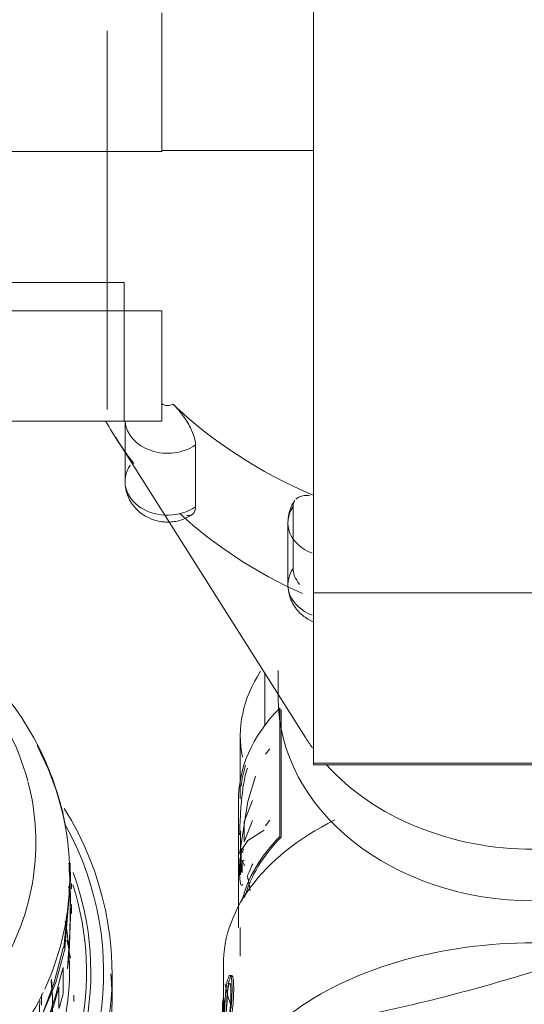
# Model space of a CAD drawing. Units: millimetres. Extents: x -26828 to -20668, y -1919 to 2371.
# Drawn here: x -22386 to -22356, y 507 to 565 of the extents above; entities that cross this region are included whole.
import ezdxf

# ---------------------------------------------------------------- set-up
doc = ezdxf.new("R2010")
doc.units = ezdxf.units.MM
for name, color, linetype, lineweight in [('G-IMPT', 7, 'Continuous', 5), ('M-EQPM', 7, 'Continuous', 20), ('P-PIPE', 7, 'Continuous', 20), ('Q-SPCQ', 7, 'Continuous', 20)]:
    doc.layers.add(name, color=color, linetype=linetype, lineweight=lineweight)

# ---------------------------------------------------------------- blocks, each defined once
blk = doc.blocks.new('Фильтр универсальный ИСПРАВЛЕНО - VT_386_N_04_dwg-1794811-Разрез 1')
at = {"layer": 'G-IMPT'}
for p, q in [((-22384.221, 522.048), (-22384.501, 522.667)), ((-22382.962, 518.667), (-22382.991, 518.667)), ((-22382.991, 518.667), (-22382.819, 517.816)), ((-22382.585, 515.162), (-22382.585, 514.945)), ((-22382.481, 514.216), (-22382.481, 514.537)), ((-22382.63, 514.362), (-22382.591, 513.938)), ((-22382.591, 513.938), (-22382.591, 513.769)), ((-22382.486, 512.76), (-22382.484, 513.287)), ((-22382.941, 510.744), (-22382.968, 510.744)), ((-22382.851, 510.744), (-22382.875, 510.744)), ((-22382.977, 508.038), (-22382.972, 509.595)), ((-22381.596, 509.2), (-22381.596, 509.265)), ((-22380.101, 507.563), (-22380.097, 509.131)), ((-22383.216, 508.438), (-22383.22, 507.177)), ((-22384.238, 507.368), (-22384.236, 508.002)), ((-22383.602, 507.33), (-22383.601, 507.588)), ((-22382.351, 507.585), (-22382.35, 507.973))]:
    blk.add_line(p, q, dxfattribs=at)
at = {"layer": 'G-IMPT', "flags": 128}
for points in [[(-22382.723, 517.142), (-22382.832, 517.837), (-22382.97, 518.526), (-22383.135, 519.208), (-22383.328, 519.881), (-22383.549, 520.545), (-22383.796, 521.198), (-22384.069, 521.84), (-22384.367, 522.468), (-22384.69, 523.082), (-22385.038, 523.681), (-22385.408, 524.264), (-22385.8, 524.83), (-22386.215, 525.379), (-22386.649, 525.908), (-22387.104, 526.419), (-22387.235, 526.56)], [(-22384.501, 522.667), (-22383.597, 520.715), (-22382.962, 518.667)], [(-22382.567, 515.722), (-22382.532, 514.708), (-22382.941, 510.744)], [(-22382.875, 510.744), (-22382.538, 514.716), (-22382.576, 515.531)], [(-22382.611, 510.435), (-22382.537, 512.56), (-22382.577, 514.686)], [(-22382.577, 514.686), (-22382.55, 514.228), (-22382.536, 513.77)], [(-22382.536, 513.77), (-22382.574, 511.639), (-22382.726, 509.52)], [(-22382.968, 510.744), (-22383.5, 508.705), (-22384.233, 506.744)], [(-22384.233, 506.744), (-22383.409, 508.701), (-22382.851, 510.744)], [(-22382.726, 509.52), (-22382.662, 509.977), (-22382.611, 510.435)], [(-22383.122, 509.045), (-22383.408, 507.982), (-22383.744, 506.94)], [(-22385.687, 494.367), (-22385.289, 494.767), (-22384.771, 495.333), (-22384.276, 495.918), (-22383.806, 496.523), (-22383.36, 497.146), (-22382.941, 497.785), (-22382.548, 498.441), (-22382.183, 499.112), (-22381.845, 499.796), (-22381.536, 500.493), (-22381.256, 501.202), (-22381.006, 501.922), (-22380.785, 502.651), (-22380.595, 503.388), (-22380.435, 504.132), (-22380.306, 504.882), (-22380.208, 505.636), (-22380.142, 506.393), (-22380.107, 507.153), (-22380.101, 507.563)], [(-22383.745, 506.711), (-22383.521, 507.377), (-22383.319, 508.053)]]:
    blk.add_lwpolyline(points, dxfattribs=at)
at = {"layer": 'G-IMPT'}
for centre, major_axis, start_param, end_param in [((-22399.574, 516.931), (-15, 0.044), 3.398312, 3.856112), ((-22399.579, 515.012), (-17, 0.05), 2.724564, 3.586834), ((-22399.574, 516.931), (-15, 0.044), 2.600703, 3.393528), ((-22399.596, 509.189), (-19.5, 0.058), 2.336919, 3.688856), ((-22399.596, 509.318), (-19, 0.056), 2.364596, 3.630178), ((-22399.596, 509.318), (-18.25, 0.054), 2.409757, 3.483014), ((-22399.596, 509.318), (-18, 0.053), 2.426054, 3.443867), ((-22399.596, 509.468), (-17, 0.05), 2.494199, 3.319189), ((-22399.601, 507.636), (-17.25, 0.051), 3.294914, 3.360111), ((-22399.584, 513.518), (-17.1, 0.051), 2.870381, 2.904845), ((-22399.601, 507.636), (-16, 0.047), 2.597181, 3.226757), ((-22399.601, 507.621), (-19.5, 0.058), 2.364434, 3.229311), ((-22399.602, 507.377), (-16, 0.047), 2.696192, 3.237582), ((-22399.579, 515.012), (-17, 0.05), 2.408724, 2.711774), ((-22399.601, 507.636), (-15.25, 0.045), 2.663853, 3.144657), ((-22399.588, 511.961), (-17.1, 0.051), 2.85081, 2.904845)]:
    blk.add_ellipse(centre, major_axis=major_axis, ratio=0.965926, start_param=start_param, end_param=end_param, dxfattribs=at)
for points in [[(-22382.646, 515.724), (-22382.621, 515.529), (-22382.601, 515.343), (-22382.585, 515.162)], [(-22382.585, 514.945), (-22382.597, 515.073), (-22382.61, 515.205), (-22382.625, 515.341)], [(-22383.319, 508.053), (-22383.301, 508.118), (-22383.265, 508.248), (-22383.232, 508.375), (-22383.216, 508.438)]]:
    blk.add_open_spline(points, degree=3, dxfattribs=at)
blk = doc.blocks.new('Фильтр универсальный ИСПРАВЛЕНО - 1_2_-4063284-Разрез 1')
blk.add_blockref('Фильтр универсальный ИСПРАВЛЕНО - VT_386_N_04_dwg-1794811-Разрез 1', (0, 0))
blk = doc.blocks.new('насос вальтек рец - насос вальтек рец-4063316-Разрез 1')
at = {"layer": 'M-EQPM'}
for p, q in [((-22368.263, 531.609), (-22368.263, 621.609)), ((-22377.19, 557.609), (-22368.263, 557.609)), ((-22368.263, 521.609), (-22368.263, 531.609)), ((-22343.263, 531.609), (-22368.263, 531.609)), ((-22368.263, 521.494), (-22368.263, 521.609)), ((-22368.263, 521.609), (-22343.263, 521.609)), ((-22368.263, 521.494), (-22343.263, 521.494)), ((-22368.263, 521.494), (-22343.263, 521.494))]:
    blk.add_line(p, q, dxfattribs=at)
blk = doc.blocks.new('Хомут сантезнический _ шпилька _ гайка с ф_м8 _ СУХАРЬ М8 П8 - хомут 20-24-4761619-Разрез 1')
at = {"layer": 'Q-SPCQ'}
for p, q in [((-22377.185, 557.546), (-22377.185, 565.697)), ((-22380.385, 542.392), (-22380.385, 564.636)), ((-22377.185, 557.546), (-22390.518, 557.546)), ((-22390.607, 549.846), (-22379.385, 549.846)), ((-22379.385, 541.697), (-22379.385, 549.846)), ((-22395.445, 548.196), (-22377.185, 548.196)), ((-22377.185, 541.697), (-22377.185, 548.196)), ((-22377.185, 541.697), (-22398.385, 541.697))]:
    blk.add_line(p, q, dxfattribs=at)
blk = doc.blocks.new('вальтек кран с плавным управлением 20 - VT_252_N_05_dwg-3411280-Разрез 1')
at = {"layer": 'G-IMPT'}
for p, q in [((-22379.338, 541.697), (-22379.338, 538.167)), ((-22379.904, 540.763), (-22368.738, 523.108)), ((-22375.193, 536.671), (-22375.193, 540.307)), ((-22369.471, 536.678), (-22369.471, 533.041)), ((-22369.77, 535.734), (-22369.77, 532.098)), ((-22371.118, 526.92), (-22371.118, 523.854)), ((-22370.338, 527.04), (-22370.338, 525.44)), ((-22370.254, 517.287), (-22370.254, 524.843)), ((-22370.168, 524.759), (-22370.168, 517.256)), ((-22372.567, 523.189), (-22372.567, 519.496)), ((-22371.089, 522.124), (-22370.84, 522.443)), ((-22370.84, 522.443), (-22371.089, 522.124)), ((-22372.667, 519.496), (-22372.667, 511.94)), ((-22372.345, 518.157), (-22371.841, 519.408)), ((-22371.842, 519.408), (-22372.345, 518.157)), ((-22371.841, 518.233), (-22372.345, 516.982)), ((-22372.345, 516.982), (-22371.842, 518.233)), ((-22372.345, 516.982), (-22372.345, 518.157)), ((-22372.345, 518.157), (-22372.345, 516.982)), ((-22370.84, 518.245), (-22371.089, 517.926)), ((-22371.089, 517.926), (-22370.84, 518.245)), ((-22372.564, 515.03), (-22372.564, 517.616)), ((-22372.524, 515.588), (-22372.508, 515.316)), ((-22372.484, 515.149), (-22372.463, 515.197)), ((-22372.567, 511.94), (-22372.567, 510.248)), ((-22373.56, 509.792), (-22373.56, 506.669)), ((-22373.093, 509.116), (-22373.138, 509.122))]:
    blk.add_line(p, q, dxfattribs=at)
at = {"layer": 'G-IMPT', "flags": 128}
for points in [[(-22379.338, 538.167), (-22379.336, 538.051), (-22379.327, 537.935), (-22379.312, 537.82), (-22379.292, 537.706), (-22379.267, 537.594), (-22379.236, 537.485), (-22379.2, 537.377), (-22379.159, 537.273), (-22379.114, 537.172), (-22379.065, 537.074), (-22379.012, 536.979), (-22378.955, 536.888), (-22378.896, 536.801), (-22378.833, 536.718), (-22378.767, 536.638), (-22378.7, 536.563), (-22378.63, 536.491), (-22378.558, 536.423), (-22378.484, 536.359), (-22378.41, 536.299), (-22378.333, 536.243), (-22378.256, 536.19), (-22378.177, 536.14), (-22378.098, 536.094), (-22378.018, 536.051), (-22377.938, 536.012), (-22377.857, 535.976), (-22377.775, 535.943), (-22377.693, 535.913), (-22377.611, 535.886), (-22377.528, 535.862), (-22377.445, 535.841), (-22377.362, 535.822), (-22377.279, 535.807), (-22377.195, 535.794), (-22377.112, 535.784), (-22377.028, 535.776), (-22376.945, 535.772), (-22376.861, 535.77), (-22376.777, 535.77), (-22376.694, 535.774), (-22376.61, 535.779), (-22376.527, 535.788), (-22376.443, 535.799), (-22376.36, 535.814), (-22376.277, 535.83), (-22376.194, 535.85), (-22376.111, 535.872), (-22376.029, 535.898), (-22375.946, 535.926), (-22375.864, 535.958), (-22375.783, 535.992), (-22375.702, 536.03), (-22375.622, 536.071), (-22375.542, 536.115), (-22375.463, 536.162), (-22375.385, 536.214), (-22375.376, 536.22)], [(-22369.369, 537.04), (-22369.427, 536.95), (-22369.481, 536.857), (-22369.531, 536.76), (-22369.578, 536.66), (-22369.62, 536.556), (-22369.657, 536.45), (-22369.689, 536.341), (-22369.716, 536.23), (-22369.738, 536.116), (-22369.754, 536.002), (-22369.765, 535.886), (-22369.77, 535.77), (-22369.77, 535.734)], [(-22369.77, 532.098), (-22369.767, 531.981), (-22369.758, 531.866), (-22369.744, 531.751), (-22369.724, 531.637), (-22369.698, 531.525), (-22369.667, 531.415), (-22369.631, 531.308), (-22369.591, 531.204), (-22369.546, 531.102), (-22369.496, 531.004), (-22369.443, 530.91), (-22369.387, 530.819), (-22369.327, 530.732), (-22369.264, 530.649), (-22369.199, 530.569), (-22369.131, 530.494), (-22369.061, 530.422), (-22368.989, 530.354), (-22368.916, 530.29), (-22368.841, 530.23), (-22368.765, 530.173), (-22368.687, 530.12), (-22368.609, 530.071), (-22368.53, 530.025), (-22368.45, 529.982), (-22368.369, 529.943), (-22368.288, 529.907)], [(-22371.682, 520.844), (-22372.122, 519.356), (-22372.586, 516.347)], [(-22372.586, 516.347), (-22372.122, 519.356), (-22371.682, 520.844)], [(-22372.586, 516.347), (-22372.122, 517.058), (-22371.174, 517.662)], [(-22371.174, 517.662), (-22372.122, 517.058), (-22372.586, 516.347)], [(-22372.513, 516.559), (-22372.506, 516.559), (-22372.5, 516.56), (-22372.493, 516.56), (-22372.487, 516.561), (-22372.481, 516.561), (-22372.474, 516.562), (-22372.468, 516.562), (-22372.462, 516.562), (-22372.455, 516.563), (-22372.449, 516.563)], [(-22373.35, 507.322), (-22373.347, 507.628), (-22373.336, 507.952), (-22373.306, 508.31), (-22373.243, 508.617)], [(-22373.35, 507.322), (-22373.344, 507.765), (-22373.319, 508.189), (-22373.243, 508.617)], [(-22373.118, 508.033), (-22373.127, 508.421), (-22373.159, 508.672), (-22373.243, 508.617)], [(-22373.118, 508.033), (-22373.122, 507.708), (-22373.137, 507.371), (-22373.175, 506.996), (-22373.246, 506.672)], [(-22373.118, 508.033), (-22373.127, 507.564), (-22373.159, 507.119), (-22373.246, 506.672)]]:
    blk.add_lwpolyline(points, dxfattribs=at)
at = {"layer": 'G-IMPT'}
for centre, major_axis, ratio, start_param, end_param in [((-22376.838, 543.016), (0.5, 0), 0.795388, 3.914838, 5.394678), ((-22355.338, 556.654), (27.5, 0), 0.795388, 3.832973, 4.221863), ((-22355.338, 550.593), (27.5, 0), 0.795388, 3.560839, 3.688322), ((-22376.838, 541.804), (2.5, 0), 0.795388, 3.199359, 5.431058), ((-22376.838, 538.167), (2.5, 0), 0.795388, 2.643043, 5.431058), ((-22367.27, 535.734), (2.5, 0), 0.795388, 2.647323, 4.26359), ((-22355.338, 550.593), (27.5, 0), 0.795388, 3.855802, 4.195905), ((-22367.27, 532.098), (2.5, 0), 0.795388, 2.647323, 4.26359), ((-22355.338, 523.189), (17.229, 0), 0.6061, 2.767811, 3.260974), ((-22355.338, 525.44), (15, 0), 0.795388, 3.141593, 4.712389), ((-22355.338, 519.496), (17.329, 0), 0.6061, 2.607537, 3.158938), ((-22355.338, 528.47), (15, 0), 0.795388, 3.607708, 3.665191), ((-22355.338, 519.496), (17.229, 0), 0.6061, 2.950841, 3.070005), ((-22355.338, 528.47), (15, 0), 0.795388, 3.763811, 4.712389), ((-22355.338, 509.792), (18.222, 0), 0.6061, 2.266529, 3.177039), ((-22355.338, 511.94), (17.329, 0), 0.6061, 2.607537, 2.990843), ((-22355.338, 511.94), (17.229, 0), 0.6061, 2.607537, 2.971786), ((-22355.338, 516.176), (17.229, 0), 0.6061, 3.224072, 3.240055), ((-22355.338, 499.994), (18.222, 0), 0.6061, 1.570796, 3.30562), ((-22355.338, 509.792), (18.222, 0), 0.6061, 3.247685, 3.350876), ((-22355.338, 506.669), (18.322, 0), 0.6061, 3.043365, 3.06482), ((-22355.338, 506.669), (18.222, 0), 0.6061, 3.043365, 3.06482)]:
    blk.add_ellipse(centre, major_axis=major_axis, ratio=ratio, start_param=start_param, end_param=end_param, dxfattribs=at)
for points, knots in [([(-22375.193, 540.307), (-22375.193, 540.446), (-22375.245, 540.758), (-22375.448, 541.251), (-22375.7, 541.695), (-22376.041, 542.192), (-22376.329, 542.521), (-22376.523, 542.707)], [-1, -1, -1, -1, -0.785714, -0.571429, -0.428571, -0.285714, 0, 0, 0, 0]), ([(-22372.606, 517.383), (-22372.599, 517.634), (-22372.576, 518.276), (-22372.513, 519.323), (-22372.383, 520.426), (-22372.24, 521.043), (-22372.151, 521.305)], [-0.4165713, -0.4165713, -0.4165713, -0.4165713, -0.375, -0.3125, -0.25, -0.1875, -0.1875, -0.1875, -0.1875]), ([(-22372.151, 521.305), (-22372.24, 521.043), (-22372.383, 520.426), (-22372.513, 519.323), (-22372.576, 518.276), (-22372.599, 517.634), (-22372.606, 517.383)], [-0.8125, -0.8125, -0.8125, -0.8125, -0.75, -0.6875, -0.625, -0.5834287, -0.5834287, -0.5834287, -0.5834287]), ([(-22372.608, 516.276), (-22372.602, 516.358), (-22372.589, 516.458), (-22372.563, 516.536), (-22372.534, 516.571), (-22372.496, 516.534), (-22372.448, 516.441), (-22372.422, 516.38), (-22372.408, 516.345)], [0.1428571, 0.1428571, 0.1428571, 0.1428571, 0.2142857, 0.25, 0.2857143, 0.3571429, 0.3928571, 0.4285714, 0.4285714, 0.4285714, 0.4285714]), ([(-22372.355, 516.461), (-22372.372, 516.497), (-22372.404, 516.55), (-22372.443, 516.575), (-22372.472, 516.534), (-22372.493, 516.441), (-22372.508, 516.297), (-22372.522, 516.041), (-22372.524, 515.787), (-22372.524, 515.588)], [0.6, 0.6, 0.6, 0.6, 0.65, 0.7, 0.75, 0.8, 0.85, 0.9, 1, 1, 1, 1]), ([(-22372.413, 514.476), (-22372.451, 514.428), (-22372.521, 514.388), (-22372.571, 514.547), (-22372.597, 514.849), (-22372.617, 515.261), (-22372.625, 515.678), (-22372.625, 515.989)], [-0.7343688, -0.7343688, -0.7343688, -0.7343688, -0.6875, -0.625, -0.59375, -0.5625, -0.5, -0.5, -0.5, -0.5]), ([(-22372.625, 515.989), (-22372.625, 515.678), (-22372.617, 515.261), (-22372.597, 514.849), (-22372.571, 514.547), (-22372.521, 514.388), (-22372.451, 514.428), (-22372.413, 514.476)], [-0.5, -0.5, -0.5, -0.5, -0.4375, -0.40625, -0.375, -0.3125, -0.2656312, -0.2656312, -0.2656312, -0.2656312]), ([(-22372.322, 515.572), (-22372.349, 515.649), (-22372.391, 515.751), (-22372.439, 515.842), (-22372.469, 515.879), (-22372.493, 515.882), (-22372.514, 515.855), (-22372.531, 515.802), (-22372.548, 515.703), (-22372.56, 515.521), (-22372.563, 515.311), (-22372.562, 515.19)], [0.5, 0.5, 0.5, 0.5, 0.5833333, 0.625, 0.6666667, 0.7083333, 0.75, 0.7916667, 0.8333333, 0.9166667, 1, 1, 1, 1]), ([(-22372.463, 515.197), (-22372.464, 515.277), (-22372.463, 515.424), (-22372.456, 515.605), (-22372.444, 515.734), (-22372.423, 515.857), (-22372.395, 515.9), (-22372.363, 515.878), (-22372.349, 515.862)], [0, 0, 0, 0, 0.0555556, 0.1111111, 0.1666667, 0.1944444, 0.2777778, 0.3333333, 0.3333333, 0.3333333, 0.3333333]), ([(-22373.472, 507.019), (-22373.472, 507.081), (-22373.472, 507.205), (-22373.468, 507.394), (-22373.463, 507.597), (-22373.453, 507.79), (-22373.44, 508.003), (-22373.424, 508.197), (-22373.399, 508.413), (-22373.367, 508.617), (-22373.331, 508.788), (-22373.302, 508.888), (-22373.287, 508.934)], [-1, -1, -1, -1, -0.9, -0.8, -0.7, -0.575, -0.5, -0.4, -0.3, -0.2, -0.1, 0, 0, 0, 0]), ([(-22373.373, 507.01), (-22373.373, 507.072), (-22373.373, 507.196), (-22373.369, 507.385), (-22373.364, 507.572), (-22373.355, 507.764), (-22373.344, 507.957), (-22373.327, 508.169), (-22373.303, 508.383), (-22373.269, 508.606), (-22373.233, 508.775), (-22373.204, 508.876), (-22373.189, 508.922)], [0, 0, 0, 0, 0.1, 0.2, 0.3, 0.4, 0.5, 0.575, 0.7, 0.8, 0.9, 1, 1, 1, 1]), ([(-22373.052, 508.326), (-22373.052, 508.261), (-22373.053, 508.131), (-22373.059, 507.934), (-22373.067, 507.753), (-22373.078, 507.587), (-22373.095, 507.401), (-22373.115, 507.21), (-22373.148, 507), (-22373.182, 506.813), (-22373.218, 506.654), (-22373.255, 506.511), (-22373.282, 506.423), (-22373.298, 506.377)], [-1, -1, -1, -1, -0.9, -0.8, -0.7, -0.625, -0.55, -0.425, -0.35, -0.25, -0.175, -0.1, 0, 0, 0, 0]), ([(-22372.956, 508.311), (-22372.955, 508.246), (-22372.956, 508.116), (-22372.962, 507.919), (-22372.97, 507.738), (-22372.981, 507.573), (-22372.996, 507.404), (-22373.016, 507.214), (-22373.047, 507.006), (-22373.085, 506.801), (-22373.12, 506.642), (-22373.157, 506.499), (-22373.184, 506.411), (-22373.2, 506.365)], [0, 0, 0, 0, 0.1, 0.2, 0.3, 0.375, 0.45, 0.55, 0.65, 0.75, 0.825, 0.9, 1, 1, 1, 1])]:
    blk.add_open_spline(points, degree=3, knots=knots, dxfattribs=at)
for points in [[(-22368.487, 537.323), (-22368.605, 537.335), (-22368.829, 537.336), (-22369.106, 537.269), (-22369.245, 537.178), (-22369.3, 537.123)], [(-22375.329, 536.259), (-22375.24, 536.347), (-22375.193, 536.487), (-22375.193, 536.671)], [(-22369.369, 537.041), (-22369.436, 536.942), (-22369.47, 536.819), (-22369.471, 536.678)], [(-22375.707, 536.161), (-22375.628, 536.149), (-22375.484, 536.153), (-22375.374, 536.215), (-22375.329, 536.259)], [(-22369.471, 533.041), (-22369.47, 532.903), (-22369.405, 532.603), (-22369.215, 532.271), (-22369.094, 532.109)], [(-22371.839, 515.68), (-22371.954, 515.4), (-22372.061, 515.156), (-22372.151, 514.962)], [(-22372.151, 514.962), (-22372.061, 515.156), (-22371.954, 515.4), (-22371.839, 515.68)], [(-22371.987, 514.095), (-22371.997, 514.165), (-22372.019, 514.31), (-22372.06, 514.541), (-22372.105, 514.767), (-22372.134, 514.901), (-22372.149, 514.964)], [(-22355.338, 509.354), (-22357.22, 508.768), (-22360.983, 507.709), (-22364.746, 506.878), (-22366.627, 506.52)], [(-22373.287, 508.934), (-22373.275, 508.971), (-22373.25, 509.034), (-22373.215, 509.097), (-22373.18, 509.127), (-22373.148, 509.126), (-22373.122, 509.086), (-22373.1, 509.021), (-22373.083, 508.935), (-22373.071, 508.832), (-22373.062, 508.717), (-22373.056, 508.591), (-22373.053, 508.463), (-22373.052, 508.373), (-22373.052, 508.326)], [(-22373.189, 508.922), (-22373.177, 508.959), (-22373.152, 509.022), (-22373.118, 509.084), (-22373.083, 509.113), (-22373.051, 509.112), (-22373.025, 509.071), (-22373.003, 509.005), (-22372.986, 508.919), (-22372.974, 508.816), (-22372.965, 508.701), (-22372.959, 508.576), (-22372.956, 508.447), (-22372.955, 508.357), (-22372.956, 508.311)], [(-22373.646, 504.966), (-22373.638, 505.288), (-22373.617, 505.926), (-22373.585, 506.925), (-22373.574, 507.49), (-22373.572, 507.759)], [(-22373.472, 507.753), (-22373.474, 507.485), (-22373.485, 506.92), (-22373.518, 505.923), (-22373.538, 505.286), (-22373.546, 504.963)], [(-22373.617, 506.756), (-22373.614, 506.891), (-22373.61, 507.153), (-22373.607, 507.401), (-22373.606, 507.521)], [(-22373.517, 506.752), (-22373.514, 506.887), (-22373.51, 507.149), (-22373.507, 507.396), (-22373.507, 507.517)]]:
    blk.add_open_spline(points, degree=3, dxfattribs=at)
blk = doc.blocks.new('вальтек кран с плавным управлением 20 - вальтек кран с плавным управлением 20-3411281-Разрез 1')
blk.add_blockref('вальтек кран с плавным управлением 20 - VT_252_N_05_dwg-3411280-Разрез 1', (0, 0))

msp = doc.modelspace()

# ---------------------------------------------------------------- block references
at = {"layer": 'M-EQPM'}
msp.add_blockref('насос вальтек рец - насос вальтек рец-4063316-Разрез 1', (0, 0), dxfattribs=at)
at = {"layer": 'P-PIPE'}
for name in ['вальтек кран с плавным управлением 20 - вальтек кран с плавным управлением 20-3411281-Разрез 1', 'Фильтр универсальный ИСПРАВЛЕНО - 1_2_-4063284-Разрез 1']:
    msp.add_blockref(name, (0, 0), dxfattribs=at)
at = {"layer": 'Q-SPCQ'}
msp.add_blockref('Хомут сантезнический _ шпилька _ гайка с ф_м8 _ СУХАРЬ М8 П8 - хомут 20-24-4761619-Разрез 1', (0, 0), dxfattribs=at)

doc.saveas('drawing.dxf')
